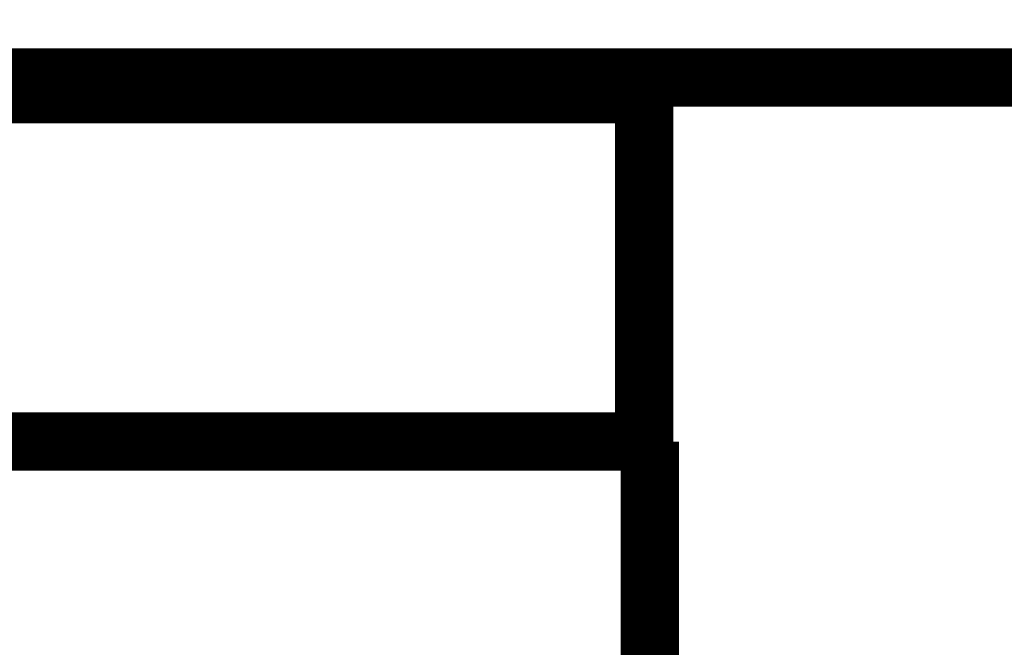
# Model space of a CAD drawing. Extents: x 44 to 2145, y 33 to 1712.
# Drawn here: x 504 to 516, y 289 to 296 of the extents above; entities that cross this region are included whole.
import ezdxf

# ---------------------------------------------------------------- set-up
doc = ezdxf.new("R2010")
doc.units = 0
doc.linetypes.add('HIDDENNEW0', pattern=[4.5, 1.5, -1.5, 1.5])
for name, color, linetype in [('5', 7, 'CONTINUOUS'), ('MUOTOVIIVAT', 40, 'HIDDENNEW0'), ('TANGVIIVATNONDEF', 3, 'HIDDENNEW0')]:
    doc.layers.add(name, color=color, linetype=linetype)
doc.styles.get("Standard").update_dxf_attribs({"font": 'monotxt.shx'})
doc.dimstyles.new('DSTYLE1', dxfattribs={"dimtxt": 7, "dimasz": 5, "dimexe": 3, "dimexo": 0, "dimgap": 2, "dimtad": 1, "dimrnd": 0.1, "dimzin": 3, "dimcen": 0.09, "dimazin": 3, "dimtp": 1, "dimtm": 1, "dimtfac": 1, "dimtofl": 0, "dimtmove": 0, "dimatfit": 3})

# ---------------------------------------------------------------- blocks, each defined once
blk = doc.blocks.new('_AH1')
at = {"color": 0, "linetype": 'CONTINUOUS'}
for p, q in [((-1, 0.166667), (0, 0)), ((-1, 0.166667), (-1, -0.166667)), ((0, 0), (-1, -0.166667)), ((0, 0), (-1, 0))]:
    blk.add_line(p, q, dxfattribs=at)
blk = doc.blocks.new('*D12568')
at = {"layer": '5', "color": 1, "linetype": 'CONTINUOUS'}
for p, q in [((399.75054, 367.37644), (399.75054, 221.94003)), ((713.74834, 268.51823), (713.74834, 221.94003)), ((399.75054, 224.94003), (556.74944, 224.94003)), ((713.74834, 224.94003), (556.74944, 224.94003))]:
    blk.add_line(p, q, dxfattribs=at)
at = {"layer": '5', "color": 1, "xscale": 5, "yscale": 5, "zscale": 5, "rotation": 180}
blk.add_blockref('_AH1', (399.75054, 224.94003), dxfattribs=at)
at = {"layer": '5', "color": 1, "xscale": 5, "yscale": 5, "zscale": 5}
blk.add_blockref('_AH1', (713.74834, 224.94003), dxfattribs=at)
at = {"layer": '5', "color": 1, "linetype": 'CONTINUOUS', "width": 0.7}
blk.add_text('314,0', height=7, rotation=360, dxfattribs=at).set_placement((544.49944, 226.94103))

msp = doc.modelspace()

# ---------------------------------------------------------------- linework, layer by layer
at = {"layer": 'MUOTOVIIVAT', "color": 40, "linetype": 'CONTINUOUS', "const_width": 0.7}
for points in [[(421.74789, 295.51823), (526.24834, 295.51823)], [(511.24834, 295.31823), (511.24834, 295.51823)], [(512.24834, 295.31823), (512.24834, 295.51823)], [(498.24834, 295.31823), (511.24834, 295.31823)], [(511.24834, 295.31823), (512.24834, 295.31823)], [(511.89835, 291.1469), (511.89834, 295.31823)], [(494.52834, 291.14692), (511.96834, 291.14692)], [(511.9683, 288.14691), (511.9683, 291.1469)]]:
    msp.add_lwpolyline(points, dxfattribs=at)
at = {"layer": 'TANGVIIVATNONDEF', "color": 3, "linetype": 'CONTINUOUS'}
msp.add_line((690.57334, 295.69369), (421.92335, 295.69369), dxfattribs=at)

# ---------------------------------------------------------------- dimensions: what is measured, and where the dimension line sits
at = {"layer": '5', "color": 1, "linetype": 'CONTINUOUS'}
dim = msp.add_linear_dim(base=(399.75054, 224.94003), p1=(713.74834, 268.51823), p2=(399.75054, 367.37644), dimstyle='DSTYLE1', override={"dimblk": '_AH1', "dimsah": 0}, dxfattribs=at)
dim.commit()
dim.dimension.update_dxf_attribs({"geometry": '*D12568', "text_midpoint": (556.74944, 230.44103), "dimtype": 128})

doc.saveas('drawing.dxf')
